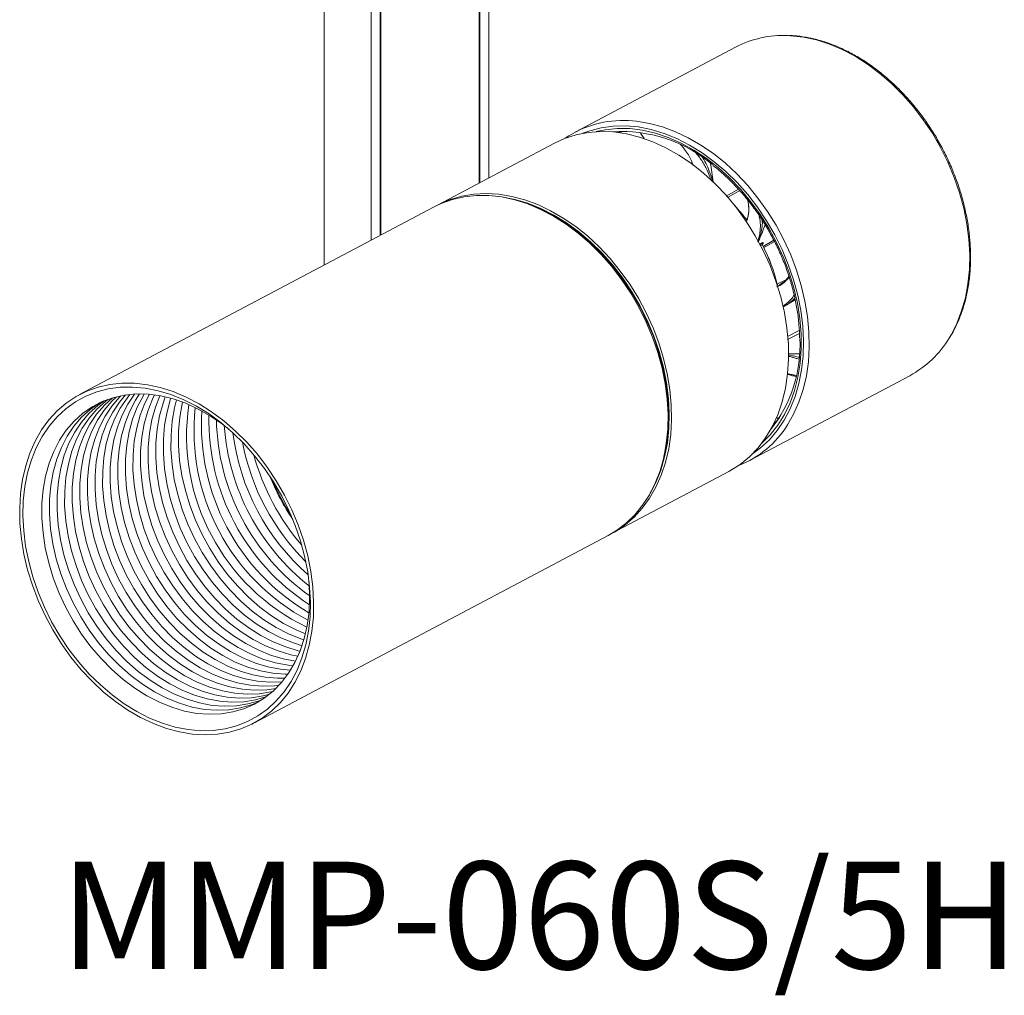
# Model space of a CAD drawing. Extents: x 2611 to 10936, y -4723 to -2740.
# Drawn here: x 10862 to 10922, y -4723 to -4664 of the extents above; entities that cross this region are included whole.
import ezdxf

# ---------------------------------------------------------------- set-up
doc = ezdxf.new("R2010")
doc.units = 0
doc.header["$LTSCALE"] = 5
doc.header["$MEASUREMENT"] = 0
doc.layers.get('0').update_dxf_attribs({"linetype": 'CONTINUOUS'})
doc.layers.add('文字', color=7, linetype='CONTINUOUS')
doc.styles.get("Standard").update_dxf_attribs({"font": 'MONOTXT', "bigfont": 'BIGFONT'})

msp = doc.modelspace()

# ---------------------------------------------------------------- linework, layer by layer
at = {"color": 8, "linetype": 'Continuous', "lineweight": 15}
for p, q in [((10880.863, -4653.969), (10880.863, -4678.557)), ((10883.712, -4677.048), (10883.712, -4657.57)), ((10884.245, -4676.766), (10884.245, -4657.708)), ((10884.292, -4676.74), (10884.292, -4657.721)), ((10890.232, -4659.258), (10890.232, -4673.593)), ((10890.28, -4673.568), (10890.28, -4659.27)), ((10890.813, -4659.408), (10890.813, -4673.285)), ((10905.753, -4665.369), (10896.047, -4670.512)), ((10894.799, -4671.173), (10887.719, -4674.925)), ((10903.014, -4672.396), (10903.116, -4672.343)), ((10905.18, -4674.386), (10905.931, -4673.973)), ((10906.009, -4674.054), (10905.256, -4674.467)), ((10887.505, -4675.038), (10866.065, -4686.398)), ((10887.612, -4674.983), (10887.719, -4674.925)), ((10893.204, -4674.87), (10893.824, -4675.115)), ((10907.413, -4677.426), (10908.067, -4677.052)), ((10907.192, -4677.309), (10907.356, -4677.215)), ((10907.362, -4677.313), (10907.234, -4677.386)), ((10907.396, -4677.322), (10907.385, -4677.31)), ((10908.105, -4677.132), (10907.447, -4677.507)), ((10908.279, -4679.703), (10908.79, -4679.454)), ((10908.867, -4680.952), (10909.356, -4680.669)), ((10908.881, -4682.889), (10909.602, -4682.516)), ((10909.611, -4682.691), (10908.897, -4683.061)), ((10906.582, -4690.393), (10916.288, -4685.251)), ((10908.225, -4687.791), (10908.314, -4687.838)), ((10908.314, -4687.838), (10908.415, -4687.79)), ((10908.019, -4688.234), (10908.39, -4687.827)), ((10908.39, -4687.827), (10908.372, -4687.841)), ((10898.253, -4694.806), (10905.333, -4691.055)), ((10900.585, -4692.364), (10900.642, -4692.265)), ((10876.6, -4706.28), (10898.039, -4694.92)), ((10898.253, -4694.806), (10898.146, -4694.862))]:
    msp.add_line(p, q, dxfattribs=at)
at = {"color": 8, "linetype": 'Continuous', "lineweight": 15, "flags": 128}
for points in [[(10918.975, -4673.251), (10918.593, -4672.336), (10918.151, -4671.445), (10917.653, -4670.584), (10917.104, -4669.76), (10916.506, -4668.979), (10915.866, -4668.248), (10915.188, -4667.572), (10914.477, -4666.957), (10913.74, -4666.407), (10912.98, -4665.926), (10912.206, -4665.519), (10911.422, -4665.189), (10910.636, -4664.938), (10909.852, -4664.768), (10909.077, -4664.681), (10908.909, -4664.673)], [(10899.277, -4669.819), (10899.757, -4669.857), (10900.537, -4669.986), (10901.323, -4670.197), (10902.109, -4670.487), (10902.889, -4670.856), (10903.656, -4671.3), (10904.405, -4671.816), (10905.13, -4672.399), (10905.825, -4673.045), (10906.485, -4673.75), (10907.104, -4674.506), (10907.678, -4675.31), (10908.203, -4676.153), (10908.673, -4677.03), (10909.086, -4677.934), (10909.438, -4678.858), (10909.726, -4679.794), (10909.948, -4680.735), (10910.103, -4681.674), (10910.189, -4682.604), (10910.206, -4683.516), (10910.153, -4684.405), (10910.031, -4685.263), (10909.841, -4686.083), (10909.584, -4686.859), (10909.262, -4687.585), (10908.897, -4688.225)], [(10905.333, -4691.055), (10905.409, -4691.014), (10906.024, -4690.625), (10906.592, -4690.159), (10907.107, -4689.621), (10907.565, -4689.014), (10907.963, -4688.344), (10908.298, -4687.615), (10908.566, -4686.835), (10908.766, -4686.008), (10908.897, -4685.142), (10908.956, -4684.244), (10908.944, -4683.32), (10908.86, -4682.379), (10908.706, -4681.428), (10908.482, -4680.474), (10908.191, -4679.525), (10907.835, -4678.589), (10907.416, -4677.674), (10906.938, -4676.786), (10906.404, -4675.933), (10905.82, -4675.121), (10905.19, -4674.358), (10904.518, -4673.649), (10903.81, -4672.999), (10903.073, -4672.416), (10902.311, -4671.902), (10901.532, -4671.462), (10900.74, -4671.099), (10899.943, -4670.817), (10899.147, -4670.618), (10898.359, -4670.503), (10897.584, -4670.474), (10896.829, -4670.53), (10896.1, -4670.671), (10895.403, -4670.896), (10894.799, -4671.173)], [(10906.782, -4689.975), (10907.264, -4689.62), (10907.794, -4689.129), (10908.272, -4688.569), (10908.692, -4687.944), (10909.052, -4687.26), (10909.348, -4686.521), (10909.578, -4685.734), (10909.74, -4684.905), (10909.833, -4684.041), (10909.857, -4683.149), (10909.81, -4682.236), (10909.694, -4681.309), (10909.509, -4680.376), (10909.257, -4679.444), (10908.94, -4678.521), (10908.56, -4677.614), (10908.12, -4676.73), (10907.625, -4675.877), (10907.077, -4675.062), (10906.482, -4674.291), (10905.844, -4673.57), (10905.168, -4672.905), (10904.46, -4672.301), (10903.726, -4671.764), (10902.97, -4671.298), (10902.201, -4670.905), (10901.422, -4670.591), (10900.642, -4670.356), (10899.866, -4670.203), (10899.101, -4670.134), (10898.352, -4670.148), (10897.625, -4670.246), (10896.927, -4670.426), (10896.506, -4670.581)], [(10897.319, -4670.484), (10897.863, -4670.369), (10898.595, -4670.293), (10899.349, -4670.303), (10900.118, -4670.397), (10900.895, -4670.575), (10901.674, -4670.836), (10902.45, -4671.177), (10903.214, -4671.596), (10903.962, -4672.089), (10904.686, -4672.651), (10905.381, -4673.279), (10906.042, -4673.968), (10906.661, -4674.71), (10907.236, -4675.501), (10907.759, -4676.333), (10908.229, -4677.201), (10908.639, -4678.096), (10908.988, -4679.011), (10909.272, -4679.939), (10909.488, -4680.871), (10909.636, -4681.801), (10909.713, -4682.721), (10909.72, -4683.622), (10909.655, -4684.498), (10909.521, -4685.34), (10909.316, -4686.143), (10909.045, -4686.9), (10908.708, -4687.604), (10908.308, -4688.249), (10907.85, -4688.83), (10907.336, -4689.343), (10907.319, -4689.357)], [(10899.179, -4670.457), (10898.721, -4670.52), (10898.641, -4670.535)], [(10900.228, -4670.909), (10900.177, -4670.831), (10900.006, -4670.576)], [(10918.671, -4682.974), (10918.783, -4682.784), (10919.137, -4682.085), (10919.426, -4681.334), (10919.65, -4680.535), (10919.807, -4679.695), (10919.894, -4678.821), (10919.912, -4677.92), (10919.861, -4676.998), (10919.74, -4676.062), (10919.552, -4675.121), (10919.296, -4674.182), (10918.975, -4673.251)], [(10887.505, -4675.038), (10887.94, -4674.83), (10888.619, -4674.587), (10889.331, -4674.425), (10890.069, -4674.346), (10890.828, -4674.35), (10891.603, -4674.438), (10892.387, -4674.607), (10893.174, -4674.858), (10893.957, -4675.189), (10894.732, -4675.596), (10895.491, -4676.076), (10896.229, -4676.626), (10896.939, -4677.241), (10897.617, -4677.917), (10898.258, -4678.648), (10898.855, -4679.429), (10899.404, -4680.253), (10899.902, -4681.114), (10900.344, -4682.005), (10900.727, -4682.92)], [(10887.719, -4674.925), (10887.829, -4674.868), (10888.49, -4674.585), (10889.186, -4674.382), (10889.911, -4674.262), (10890.661, -4674.224), (10891.429, -4674.27), (10892.209, -4674.399), (10892.995, -4674.609), (10893.781, -4674.9), (10894.56, -4675.269), (10895.328, -4675.713), (10896.077, -4676.229), (10896.802, -4676.812), (10897.497, -4677.458), (10898.157, -4678.162), (10898.776, -4678.919), (10899.35, -4679.722), (10899.874, -4680.566), (10900.345, -4681.443), (10900.757, -4682.347), (10901.109, -4683.27), (10901.398, -4684.206), (10901.62, -4685.148), (10901.775, -4686.087), (10901.861, -4687.016), (10901.878, -4687.929), (10901.825, -4688.818), (10901.703, -4689.675), (10901.512, -4690.495), (10901.255, -4691.272), (10900.934, -4691.997), (10900.55, -4692.668), (10900.106, -4693.277), (10899.607, -4693.82), (10899.057, -4694.293), (10898.459, -4694.692), (10898.253, -4694.806)], [(10900.642, -4692.265), (10900.923, -4691.716), (10901.223, -4690.967), (10901.456, -4690.169), (10901.621, -4689.329), (10901.715, -4688.453), (10901.739, -4687.549), (10901.692, -4686.623), (10901.574, -4685.684), (10901.386, -4684.738), (10901.131, -4683.793), (10900.809, -4682.857), (10900.424, -4681.938), (10899.979, -4681.043), (10899.476, -4680.178), (10898.921, -4679.352), (10898.318, -4678.57), (10897.671, -4677.839), (10896.986, -4677.165), (10896.269, -4676.553), (10895.524, -4676.009), (10894.759, -4675.536), (10893.978, -4675.138), (10893.19, -4674.819), (10892.399, -4674.581), (10891.612, -4674.426), (10891.049, -4674.367)], [(10893.824, -4675.115), (10893.974, -4675.182), (10894.75, -4675.578), (10895.512, -4676.049), (10896.254, -4676.591), (10896.968, -4677.2), (10897.65, -4677.871), (10898.294, -4678.598), (10898.894, -4679.376), (10899.447, -4680.199), (10899.947, -4681.06), (10900.39, -4681.951), (10900.774, -4682.866), (10901.094, -4683.798), (10901.348, -4684.738), (10901.535, -4685.68), (10901.652, -4686.616), (10901.699, -4687.537), (10901.676, -4688.437), (10901.582, -4689.309), (10901.418, -4690.146), (10901.379, -4690.299)], [(10900.727, -4682.92), (10901.047, -4683.851), (10901.303, -4684.791), (10901.492, -4685.732), (10901.612, -4686.667), (10901.664, -4687.589), (10901.646, -4688.49), (10901.558, -4689.364), (10901.402, -4690.204), (10901.178, -4691.003), (10900.888, -4691.755), (10900.535, -4692.453), (10900.121, -4693.094), (10899.649, -4693.67), (10899.124, -4694.179), (10898.549, -4694.616), (10898.039, -4694.92)], [(10879.287, -4694.28), (10879.608, -4695.211), (10879.863, -4696.15), (10880.052, -4697.091), (10880.173, -4698.027), (10880.224, -4698.949), (10880.206, -4699.85), (10880.119, -4700.724), (10879.962, -4701.564), (10879.738, -4702.363), (10879.449, -4703.114), (10879.095, -4703.813), (10878.681, -4704.453), (10878.21, -4705.03), (10877.685, -4705.539), (10877.11, -4705.975), (10876.489, -4706.337), (10875.829, -4706.62), (10875.133, -4706.822), (10874.407, -4706.943), (10873.658, -4706.98), (10872.89, -4706.934), (10872.11, -4706.806), (10871.324, -4706.595), (10870.538, -4706.304), (10869.758, -4705.935), (10868.991, -4705.491), (10868.242, -4704.976), (10867.517, -4704.392), (10866.821, -4703.746), (10866.162, -4703.042), (10865.542, -4702.285), (10864.968, -4701.482), (10864.444, -4700.639), (10863.974, -4699.761), (10863.561, -4698.858), (10863.209, -4697.934), (10862.921, -4696.998), (10862.699, -4696.057), (10862.544, -4695.118), (10862.458, -4694.188), (10862.441, -4693.275), (10862.494, -4692.387), (10862.616, -4691.529), (10862.806, -4690.709), (10863.063, -4689.933), (10863.385, -4689.207), (10863.769, -4688.537), (10864.212, -4687.928), (10864.711, -4687.385), (10865.262, -4686.911), (10865.86, -4686.512), (10866.501, -4686.19), (10867.18, -4685.947), (10867.891, -4685.785), (10868.63, -4685.706), (10869.389, -4685.71), (10870.164, -4685.797), (10870.947, -4685.967), (10871.734, -4686.218), (10872.518, -4686.548), (10873.292, -4686.955), (10874.051, -4687.436), (10874.789, -4687.986), (10875.5, -4688.601), (10876.178, -4689.277), (10876.818, -4690.008), (10877.415, -4690.789), (10877.965, -4691.613), (10878.463, -4692.474), (10878.905, -4693.365), (10879.287, -4694.28)], [(10879.111, -4694.326), (10879.428, -4695.249), (10879.68, -4696.181), (10879.865, -4697.114), (10879.981, -4698.041), (10880.028, -4698.954), (10880.004, -4699.846), (10879.911, -4700.71), (10879.749, -4701.539), (10879.519, -4702.326), (10879.223, -4703.065), (10878.863, -4703.749), (10878.443, -4704.374), (10877.966, -4704.934), (10877.435, -4705.425), (10876.855, -4705.843), (10876.23, -4706.184), (10875.567, -4706.446), (10874.869, -4706.627), (10874.142, -4706.725), (10873.393, -4706.739), (10872.628, -4706.67), (10871.852, -4706.517), (10871.071, -4706.282), (10870.293, -4705.967), (10869.523, -4705.575), (10868.768, -4705.109), (10868.034, -4704.571), (10867.326, -4703.968), (10866.65, -4703.303), (10866.012, -4702.582), (10865.417, -4701.811), (10864.869, -4700.995), (10864.374, -4700.142), (10863.934, -4699.259), (10863.554, -4698.352), (10863.237, -4697.429), (10862.985, -4696.497), (10862.8, -4695.564), (10862.684, -4694.637), (10862.637, -4693.723), (10862.661, -4692.831), (10862.754, -4691.967), (10862.916, -4691.138), (10863.146, -4690.352), (10863.442, -4689.613), (10863.802, -4688.928), (10864.222, -4688.303), (10864.699, -4687.743), (10865.23, -4687.252), (10865.81, -4686.835), (10866.434, -4686.493), (10867.098, -4686.231), (10867.796, -4686.051), (10868.523, -4685.953), (10869.272, -4685.939), (10870.037, -4686.008), (10870.813, -4686.161), (10871.594, -4686.396), (10872.372, -4686.71), (10873.141, -4687.103), (10873.897, -4687.569), (10874.631, -4688.106), (10875.339, -4688.71), (10876.015, -4689.375), (10876.653, -4690.096), (10877.248, -4690.867), (10877.796, -4691.682), (10878.291, -4692.535), (10878.731, -4693.419), (10879.111, -4694.326)], [(10879.939, -4697.641), (10879.951, -4697.788), (10879.983, -4698.674), (10879.943, -4699.536), (10879.833, -4700.368), (10879.653, -4701.162), (10879.404, -4701.911), (10879.089, -4702.608), (10878.711, -4703.248), (10878.273, -4703.825), (10877.779, -4704.333), (10877.232, -4704.768), (10876.639, -4705.127), (10876.004, -4705.406), (10875.333, -4705.602), (10874.631, -4705.715), (10873.905, -4705.743), (10873.162, -4705.686), (10872.407, -4705.544), (10871.647, -4705.318), (10870.89, -4705.011), (10870.141, -4704.625), (10869.408, -4704.164), (10868.696, -4703.632), (10868.012, -4703.033), (10867.362, -4702.372), (10866.752, -4701.656), (10866.187, -4700.891), (10865.672, -4700.083), (10865.212, -4699.24), (10864.81, -4698.369), (10864.47, -4697.477), (10864.195, -4696.573), (10863.988, -4695.664), (10863.851, -4694.758), (10863.783, -4693.864), (10863.787, -4692.989), (10863.863, -4692.141), (10864.008, -4691.327), (10864.223, -4690.555), (10864.505, -4689.831), (10864.852, -4689.162), (10865.26, -4688.553), (10865.727, -4688.01), (10866.248, -4687.538), (10866.818, -4687.14), (10867.433, -4686.821), (10868.087, -4686.583), (10868.774, -4686.428), (10869.489, -4686.358), (10870.224, -4686.373), (10870.974, -4686.473), (10871.732, -4686.657), (10872.492, -4686.923), (10873.246, -4687.27), (10873.988, -4687.694), (10874.711, -4688.191), (10875.089, -4688.486)], [(10877.55, -4704.529), (10877.17, -4704.629), (10876.468, -4704.742), (10875.742, -4704.77), (10874.999, -4704.712), (10874.244, -4704.57), (10873.484, -4704.345), (10872.727, -4704.038), (10871.978, -4703.652), (10871.245, -4703.191), (10870.533, -4702.658), (10869.849, -4702.059), (10869.199, -4701.399), (10868.589, -4700.683), (10868.024, -4699.918), (10867.509, -4699.11), (10867.049, -4698.266), (10866.647, -4697.395), (10866.307, -4696.503), (10866.033, -4695.599), (10865.825, -4694.69), (10865.688, -4693.785), (10865.621, -4692.891), (10865.625, -4692.016), (10865.7, -4691.168), (10865.845, -4690.354), (10866.06, -4689.582), (10866.342, -4688.858), (10866.689, -4688.188), (10867.097, -4687.58), (10867.564, -4687.037), (10868.047, -4686.595)], [(10877.752, -4704.356), (10877.629, -4704.386), (10876.928, -4704.498), (10876.202, -4704.526), (10875.458, -4704.469), (10874.703, -4704.327), (10873.944, -4704.101), (10873.186, -4703.794), (10872.437, -4703.409), (10871.704, -4702.947), (10870.992, -4702.415), (10870.308, -4701.816), (10869.659, -4701.156), (10869.048, -4700.439), (10868.483, -4699.674), (10867.968, -4698.866), (10867.508, -4698.023), (10867.106, -4697.152), (10866.766, -4696.26), (10866.492, -4695.356), (10866.285, -4694.447), (10866.147, -4693.541), (10866.08, -4692.647), (10866.084, -4691.772), (10866.159, -4690.924), (10866.304, -4690.111), (10866.519, -4689.338), (10866.801, -4688.614), (10867.148, -4687.945), (10867.557, -4687.336), (10868.023, -4686.793), (10868.304, -4686.524)], [(10877.949, -4704.172), (10877.387, -4704.255), (10876.661, -4704.283), (10875.917, -4704.225), (10875.162, -4704.083), (10874.403, -4703.858), (10873.645, -4703.551), (10872.897, -4703.165), (10872.163, -4702.704), (10871.451, -4702.172), (10870.768, -4701.573), (10870.118, -4700.912), (10869.508, -4700.196), (10868.943, -4699.431), (10868.428, -4698.623), (10867.967, -4697.78), (10867.565, -4696.908), (10867.226, -4696.017), (10866.951, -4695.112), (10866.744, -4694.204), (10866.606, -4693.298), (10866.539, -4692.404), (10866.543, -4691.529), (10866.618, -4690.681), (10866.764, -4689.867), (10866.979, -4689.095), (10867.261, -4688.371), (10867.607, -4687.702), (10868.016, -4687.093), (10868.483, -4686.55), (10868.567, -4686.466)], [(10878.139, -4703.975), (10877.846, -4704.012), (10877.12, -4704.04), (10876.377, -4703.982), (10875.622, -4703.84), (10874.862, -4703.615), (10874.105, -4703.308), (10873.356, -4702.922), (10872.623, -4702.461), (10871.911, -4701.928), (10871.227, -4701.329), (10870.577, -4700.669), (10869.967, -4699.953), (10869.402, -4699.188), (10868.887, -4698.38), (10868.427, -4697.536), (10868.025, -4696.665), (10867.685, -4695.773), (10867.41, -4694.869), (10867.203, -4693.96), (10867.066, -4693.055), (10866.998, -4692.161), (10867.002, -4691.286), (10867.077, -4690.438), (10867.223, -4689.624), (10867.438, -4688.852), (10867.72, -4688.128), (10868.067, -4687.458), (10868.475, -4686.85), (10868.836, -4686.419)], [(10878.322, -4703.767), (10878.305, -4703.768), (10877.58, -4703.796), (10876.836, -4703.739), (10876.081, -4703.597), (10875.322, -4703.371), (10874.564, -4703.064), (10873.815, -4702.678), (10873.082, -4702.217), (10872.37, -4701.685), (10871.686, -4701.086), (10871.036, -4700.425), (10870.426, -4699.709), (10869.861, -4698.944), (10869.346, -4698.136), (10868.886, -4697.293), (10868.484, -4696.422), (10868.144, -4695.53), (10867.87, -4694.626), (10867.663, -4693.717), (10867.525, -4692.811), (10867.458, -4691.917), (10867.462, -4691.042), (10867.537, -4690.194), (10867.682, -4689.38), (10867.897, -4688.608), (10868.179, -4687.884), (10868.526, -4687.215), (10868.935, -4686.606), (10869.112, -4686.384)], [(10878.499, -4703.545), (10878.039, -4703.553), (10877.295, -4703.495), (10876.54, -4703.353), (10875.781, -4703.128), (10875.023, -4702.821), (10874.275, -4702.435), (10873.541, -4701.974), (10872.829, -4701.442), (10872.146, -4700.843), (10871.496, -4700.182), (10870.886, -4699.466), (10870.321, -4698.701), (10869.806, -4697.893), (10869.345, -4697.05), (10868.943, -4696.178), (10868.604, -4695.287), (10868.329, -4694.382), (10868.122, -4693.473), (10867.984, -4692.568), (10867.917, -4691.674), (10867.921, -4690.799), (10867.996, -4689.951), (10868.142, -4689.137), (10868.356, -4688.365), (10868.638, -4687.641), (10868.985, -4686.972), (10869.394, -4686.363), (10869.394, -4686.362)], [(10878.669, -4703.311), (10878.498, -4703.309), (10877.754, -4703.252), (10877, -4703.11), (10876.24, -4702.884), (10875.483, -4702.578), (10874.734, -4702.192), (10874, -4701.731), (10873.289, -4701.198), (10872.605, -4700.599), (10871.955, -4699.939), (10871.345, -4699.223), (10870.78, -4698.457), (10870.265, -4697.65), (10869.804, -4696.806), (10869.403, -4695.935), (10869.063, -4695.043), (10868.788, -4694.139), (10868.581, -4693.23), (10868.443, -4692.325), (10868.376, -4691.43), (10868.38, -4690.556), (10868.455, -4689.708), (10868.601, -4688.894), (10868.816, -4688.122), (10869.098, -4687.398), (10869.444, -4686.728), (10869.684, -4686.354)], [(10878.831, -4703.062), (10878.214, -4703.009), (10877.459, -4702.867), (10876.699, -4702.641), (10875.942, -4702.334), (10875.193, -4701.948), (10874.46, -4701.487), (10873.748, -4700.955), (10873.064, -4700.356), (10872.414, -4699.695), (10871.804, -4698.979), (10871.239, -4698.214), (10870.724, -4697.406), (10870.264, -4696.563), (10869.862, -4695.692), (10869.522, -4694.8), (10869.247, -4693.896), (10869.04, -4692.987), (10868.903, -4692.081), (10868.836, -4691.187), (10868.84, -4690.312), (10868.915, -4689.464), (10869.06, -4688.65), (10869.275, -4687.878), (10869.557, -4687.154), (10869.904, -4686.485), (10869.98, -4686.358)], [(10878.986, -4702.8), (10878.673, -4702.765), (10877.918, -4702.623), (10877.159, -4702.398), (10876.401, -4702.091), (10875.652, -4701.705), (10874.919, -4701.244), (10874.207, -4700.712), (10873.523, -4700.112), (10872.874, -4699.452), (10872.263, -4698.736), (10871.698, -4697.971), (10871.183, -4697.163), (10870.723, -4696.32), (10870.321, -4695.448), (10869.981, -4694.557), (10869.707, -4693.652), (10869.5, -4692.743), (10869.362, -4691.838), (10869.295, -4690.944), (10869.299, -4690.069), (10869.374, -4689.221), (10869.519, -4688.407), (10869.734, -4687.635), (10870.016, -4686.911), (10870.285, -4686.378)], [(10879.133, -4702.522), (10879.132, -4702.522), (10878.377, -4702.38), (10877.618, -4702.154), (10876.86, -4701.847), (10876.112, -4701.462), (10875.378, -4701.001), (10874.666, -4700.468), (10873.983, -4699.869), (10873.333, -4699.209), (10872.723, -4698.493), (10872.158, -4697.727), (10871.643, -4696.92), (10871.182, -4696.076), (10870.78, -4695.205), (10870.441, -4694.313), (10870.166, -4693.409), (10869.959, -4692.5), (10869.821, -4691.595), (10869.754, -4690.7), (10869.758, -4689.825), (10869.833, -4688.977), (10869.979, -4688.164), (10870.193, -4687.392), (10870.475, -4686.668), (10870.597, -4686.412)], [(10879.272, -4702.229), (10878.837, -4702.137), (10878.077, -4701.911), (10877.32, -4701.604), (10876.571, -4701.218), (10875.837, -4700.757), (10875.126, -4700.225), (10874.442, -4699.626), (10873.792, -4698.965), (10873.182, -4698.249), (10872.617, -4697.484), (10872.102, -4696.676), (10871.642, -4695.833), (10871.24, -4694.962), (10870.9, -4694.07), (10870.625, -4693.166), (10870.418, -4692.257), (10870.281, -4691.351), (10870.213, -4690.457), (10870.217, -4689.582), (10870.292, -4688.734), (10870.438, -4687.92), (10870.653, -4687.148), (10870.918, -4686.462)], [(10879.401, -4701.918), (10879.296, -4701.893), (10878.536, -4701.668), (10877.779, -4701.361), (10877.03, -4700.975), (10876.297, -4700.514), (10875.585, -4699.981), (10874.901, -4699.382), (10874.251, -4698.722), (10873.641, -4698.006), (10873.076, -4697.241), (10872.561, -4696.433), (10872.101, -4695.59), (10871.699, -4694.718), (10871.359, -4693.827), (10871.085, -4692.922), (10870.878, -4692.013), (10870.74, -4691.108), (10870.673, -4690.214), (10870.677, -4689.339), (10870.752, -4688.491), (10870.897, -4687.677), (10871.112, -4686.905), (10871.247, -4686.529)], [(10876.905, -4704.979), (10876.463, -4705.162), (10875.792, -4705.359), (10875.09, -4705.472), (10874.365, -4705.5), (10873.621, -4705.442), (10872.866, -4705.3), (10872.107, -4705.075), (10871.349, -4704.768), (10870.6, -4704.382), (10869.867, -4703.921), (10869.155, -4703.388), (10868.471, -4702.789), (10867.821, -4702.129), (10867.211, -4701.413), (10866.646, -4700.648), (10866.131, -4699.84), (10865.671, -4698.996), (10865.269, -4698.125), (10864.929, -4697.233), (10864.655, -4696.329), (10864.448, -4695.42), (10864.31, -4694.515), (10864.243, -4693.621), (10864.247, -4692.746), (10864.322, -4691.898), (10864.467, -4691.084), (10864.682, -4690.312), (10864.964, -4689.588), (10865.311, -4688.918), (10865.72, -4688.31), (10866.186, -4687.767), (10866.707, -4687.295), (10867.278, -4686.897), (10867.313, -4686.876)], [(10877.126, -4704.84), (10876.923, -4704.919), (10876.251, -4705.116), (10875.55, -4705.228), (10874.824, -4705.256), (10874.08, -4705.199), (10873.325, -4705.057), (10872.566, -4704.831), (10871.808, -4704.524), (10871.06, -4704.139), (10870.326, -4703.677), (10869.614, -4703.145), (10868.931, -4702.546), (10868.281, -4701.886), (10867.671, -4701.17), (10867.106, -4700.404), (10866.591, -4699.596), (10866.13, -4698.753), (10865.728, -4697.882), (10865.389, -4696.99), (10865.114, -4696.086), (10864.907, -4695.177), (10864.769, -4694.271), (10864.702, -4693.377), (10864.706, -4692.502), (10864.781, -4691.654), (10864.927, -4690.841), (10865.141, -4690.068), (10865.423, -4689.344), (10865.77, -4688.675), (10866.179, -4688.066), (10866.646, -4687.523), (10867.166, -4687.051), (10867.552, -4686.771)], [(10877.341, -4704.69), (10876.711, -4704.872), (10876.009, -4704.985), (10875.283, -4705.013), (10874.54, -4704.956), (10873.785, -4704.813), (10873.025, -4704.588), (10872.268, -4704.281), (10871.519, -4703.895), (10870.785, -4703.434), (10870.074, -4702.902), (10869.39, -4702.303), (10868.74, -4701.642), (10868.13, -4700.926), (10867.565, -4700.161), (10867.05, -4699.353), (10866.589, -4698.51), (10866.188, -4697.638), (10865.848, -4696.747), (10865.573, -4695.842), (10865.366, -4694.934), (10865.228, -4694.028), (10865.161, -4693.134), (10865.165, -4692.259), (10865.24, -4691.411), (10865.386, -4690.597), (10865.601, -4689.825), (10865.883, -4689.101), (10866.23, -4688.432), (10866.638, -4687.823), (10867.105, -4687.28), (10867.626, -4686.808), (10867.796, -4686.677)], [(10879.521, -4701.589), (10878.996, -4701.424), (10878.238, -4701.117), (10877.49, -4700.732), (10876.756, -4700.271), (10876.044, -4699.738), (10875.36, -4699.139), (10874.711, -4698.479), (10874.101, -4697.763), (10873.536, -4696.997), (10873.021, -4696.19), (10872.56, -4695.346), (10872.158, -4694.475), (10871.818, -4693.583), (10871.544, -4692.679), (10871.337, -4691.77), (10871.199, -4690.865), (10871.132, -4689.97), (10871.136, -4689.095), (10871.211, -4688.247), (10871.357, -4687.434), (10871.571, -4686.661), (10871.587, -4686.615)], [(10879.63, -4701.24), (10879.455, -4701.181), (10878.698, -4700.874), (10877.949, -4700.488), (10877.215, -4700.027), (10876.504, -4699.495), (10875.82, -4698.896), (10875.17, -4698.235), (10874.56, -4697.519), (10873.995, -4696.754), (10873.48, -4695.946), (10873.019, -4695.103), (10872.617, -4694.232), (10872.278, -4693.34), (10872.003, -4692.436), (10871.796, -4691.527), (10871.658, -4690.621), (10871.591, -4689.727), (10871.595, -4688.852), (10871.67, -4688.004), (10871.816, -4687.19), (10871.937, -4686.72)], [(10879.728, -4700.87), (10879.157, -4700.631), (10878.408, -4700.245), (10877.675, -4699.784), (10876.963, -4699.251), (10876.279, -4698.652), (10875.629, -4697.992), (10875.019, -4697.276), (10874.454, -4696.511), (10873.939, -4695.703), (10873.479, -4694.86), (10873.077, -4693.988), (10872.737, -4693.096), (10872.462, -4692.192), (10872.255, -4691.283), (10872.118, -4690.378), (10872.05, -4689.484), (10872.054, -4688.609), (10872.13, -4687.761), (10872.275, -4686.947), (10872.298, -4686.847)]]:
    msp.add_lwpolyline(points, dxfattribs=at)
at = {"color": 8, "linetype": 'Continuous', "lineweight": 15}
for centre, radius, start, end in [((10908.621, -4670.868), 6.202, 87.33141, 117.54005), ((10898.92, -4675.985), 6.177, 86.69073, 124.2622), ((10898.874, -4679), 8.521, 49.92141, 93.82903), ((10892.051, -4674.7), 12.39, 5.47079, 10.81846), ((10898.222, -4681.992), 10.261, 36.66627, 43.24849), ((10900.303, -4673.85), 7.571, 334.3674, 342.72334), ((10907.452, -4677.258), 0.105, 155.82028, 211.37151), ((10897.944, -4682.256), 10.636, 13.78717, 27.69147), ((10897.914, -4682.26), 10.66, 20.09542, 27.15878), ((10906.152, -4676.265), 5.416, 297.18754, 306.24804), ((10901.376, -4683.39), 8.276, 321.5799, 2.65148), ((10913.311, -4679.749), 6.256, 298.41754, 328.96947), ((10909.327, -4678.301), 5.635, 266.26642, 272.93813), ((10885.421, -4688.874), 12.885, 171.63199, 244.20232), ((10885.986, -4688.574), 13, 173.8311, 242.0032), ((10886.593, -4688.253), 13.154, 176.22689, 239.60742), ((10887.194, -4687.934), 13.306, 178.707, 237.12731), ((10887.76, -4687.635), 13.423, 181.23964, 234.59466), ((10888.358, -4687.318), 13.574, 184.03092, 231.80339), ((10903.715, -4685.005), 6.101, 291.36058, 328.13583), ((10888.953, -4687.002), 13.723, 187.13739, 228.6969), ((10889.523, -4686.7), 13.847, 190.70976, 225.12455), ((10890.137, -4686.375), 14.018, 195.15193, 220.68238), ((10890.732, -4686.06), 14.172, 201.98265, 213.85165), ((10890.789, -4686.03), 14.19, 203.01082, 212.82347)]:
    msp.add_arc(centre, radius, start, end, dxfattribs=at)
for points, knots in [([(10919.032, -4673.208), (10918.972, -4673.054), (10918.797, -4672.608), (10918.465, -4671.883), (10918.022, -4671.047), (10917.528, -4670.241), (10916.988, -4669.47), (10916.407, -4668.741), (10915.787, -4668.058), (10915.133, -4667.426), (10914.451, -4666.849), (10913.743, -4666.333), (10913.016, -4665.879), (10912.274, -4665.493), (10911.523, -4665.176), (10910.768, -4664.93), (10910.015, -4664.763), (10909.413, -4664.675), (10909.068, -4664.67), (10908.967, -4664.669)], [0, 0, 0, 0, 0.033121, 0.095833, 0.158558, 0.221286, 0.284018, 0.346756, 0.409503, 0.472259, 0.535025, 0.5978, 0.660579, 0.723355, 0.786118, 0.848853, 0.911542, 0.974165, 1, 1, 1, 1]), ([(10902.403, -4671.238), (10902.494, -4671.341), (10902.673, -4671.545), (10902.89, -4671.875), (10903.073, -4672.198), (10903.15, -4672.426), (10903.187, -4672.535)], [0, 0, 0, 0, 0.2734276, 0.536403, 0.777763, 1, 1, 1, 1]), ([(10904.25, -4673.395), (10904.231, -4673.335), (10904.17, -4673.133), (10903.996, -4672.738), (10903.715, -4672.222), (10903.447, -4671.888), (10903.314, -4671.72)], [0, 0, 0, 0, 0.096045, 0.318574, 0.659162, 1, 1, 1, 1]), ([(10903.691, -4671.959), (10903.781, -4672.101), (10903.964, -4672.388), (10904.177, -4672.902), (10904.306, -4673.271), (10904.336, -4673.485), (10904.336, -4673.487)], [0, 0, 0, 0, 0.307963, 0.623639, 0.996122, 1, 1, 1, 1]), ([(10904.381, -4672.53), (10904.509, -4672.629), (10904.86, -4672.901), (10905.407, -4673.412), (10906.02, -4674.051), (10906.596, -4674.74), (10907.134, -4675.472), (10907.627, -4676.242), (10908.073, -4677.043), (10908.468, -4677.869), (10908.81, -4678.715), (10909.095, -4679.574), (10909.322, -4680.439), (10909.488, -4681.304), (10909.595, -4682.15), (10909.616, -4682.698), (10909.625, -4682.965)], [0, 0, 0, 0, 0.042127, 0.116085, 0.190044, 0.264006, 0.337972, 0.411941, 0.485911, 0.55988, 0.633844, 0.7078, 0.781745, 0.855677, 0.929597, 1, 1, 1, 1]), ([(10918.709, -4682.928), (10918.8, -4682.779), (10919.018, -4682.42), (10919.299, -4681.793), (10919.558, -4681.061), (10919.756, -4680.285), (10919.891, -4679.475), (10919.964, -4678.636), (10919.973, -4677.772), (10919.92, -4676.892), (10919.803, -4676), (10919.624, -4675.104), (10919.388, -4674.225), (10919.178, -4673.594), (10919.053, -4673.262), (10919.032, -4673.208)], [0, 0, 0, 0, 0.059829, 0.143949, 0.228198, 0.312553, 0.39699, 0.481485, 0.566015, 0.650567, 0.735127, 0.819687, 0.904244, 0.984365, 1, 1, 1, 1]), ([(10906.462, -4674.595), (10906.47, -4674.618), (10906.51, -4674.732), (10906.541, -4674.941), (10906.556, -4675.288), (10906.52, -4675.628), (10906.425, -4675.878), (10906.394, -4675.961)], [0, 0, 0, 0, 0.057557, 0.274947, 0.474469, 0.826808, 1, 1, 1, 1]), ([(10906.39, -4675.955), (10906.424, -4675.856), (10906.515, -4675.591), (10906.559, -4675.236), (10906.538, -4674.997), (10906.53, -4674.91)], [0, 0, 0, 0, 0.273057, 0.733776, 1, 1, 1, 1]), ([(10907.095, -4677.127), (10907.118, -4677.057), (10907.179, -4676.874), (10907.229, -4676.577), (10907.257, -4676.185), (10907.238, -4675.821), (10907.174, -4675.596), (10907.152, -4675.519)], [0, 0, 0, 0, 0.125132, 0.324834, 0.52777, 0.838367, 1, 1, 1, 1]), ([(10907.357, -4675.838), (10907.361, -4675.87), (10907.379, -4676.028), (10907.347, -4676.356), (10907.269, -4676.762), (10907.151, -4677.034), (10907.104, -4677.144)], [0, 0, 0, 0, 0.0797264, 0.3884132, 0.7526496, 1, 1, 1, 1]), ([(10907.356, -4677.215), (10907.36, -4677.213), (10907.377, -4677.204), (10907.402, -4677.198), (10907.419, -4677.211), (10907.416, -4677.244), (10907.399, -4677.278), (10907.39, -4677.295)], [0, 0, 0, 0, 0.066784, 0.275033, 0.507133, 0.754071, 1, 1, 1, 1]), ([(10907.385, -4677.31), (10907.381, -4677.309), (10907.376, -4677.308), (10907.368, -4677.31), (10907.364, -4677.312), (10907.362, -4677.313)], [0, 0, 0, 0, 0.569951, 0.76147, 1, 1, 1, 1]), ([(10907.398, -4677.321), (10907.395, -4677.317), (10907.388, -4677.307), (10907.387, -4677.291), (10907.388, -4677.282), (10907.388, -4677.282), (10907.388, -4677.282)], [0, 0, 0, 0, 0.190416, 0.539479, 0.828309, 1, 1, 1, 1]), ([(10908.983, -4679.267), (10908.979, -4679.278), (10908.955, -4679.337), (10908.876, -4679.439), (10908.711, -4679.605), (10908.513, -4679.751), (10908.313, -4679.845), (10908.253, -4679.873)], [0, 0, 0, 0, 0.052008, 0.276663, 0.482852, 0.846967, 1, 1, 1, 1]), ([(10908.257, -4679.852), (10908.324, -4679.814), (10908.524, -4679.701), (10908.748, -4679.509), (10908.917, -4679.335), (10908.96, -4679.247), (10908.97, -4679.228)], [0, 0, 0, 0, 0.18466, 0.556042, 0.901228, 1, 1, 1, 1]), ([(10908.274, -4679.721), (10908.277, -4679.72), (10908.286, -4679.716), (10908.296, -4679.715), (10908.297, -4679.719), (10908.298, -4679.721)], [0, 0, 0, 0, 0.197756, 0.669637, 1, 1, 1, 1]), ([(10909.333, -4680.551), (10909.311, -4680.579), (10909.238, -4680.67), (10909.031, -4680.837), (10908.811, -4680.991), (10908.636, -4681.074), (10908.602, -4681.09)], [0, 0, 0, 0, 0.15496, 0.497891, 0.902533, 1, 1, 1, 1]), ([(10908.61, -4681.053), (10908.677, -4681.006), (10908.823, -4680.906), (10909.032, -4680.718), (10909.204, -4680.524), (10909.266, -4680.399), (10909.289, -4680.353)], [0, 0, 0, 0, 0.201642, 0.433524, 0.788426, 1, 1, 1, 1]), ([(10909.615, -4684.261), (10909.564, -4684.247), (10909.464, -4684.219), (10909.269, -4684.163), (10909.1, -4684.114), (10908.976, -4684.076), (10908.937, -4684.064)], [0, 0, 0, 0, 0.3072206, 0.6026978, 0.8738877, 1, 1, 1, 1]), ([(10908.941, -4683.991), (10908.988, -4684.002), (10909.169, -4684.041), (10909.413, -4684.094), (10909.566, -4684.134), (10909.642, -4684.153)], [0, 0, 0, 0, 0.1492369, 0.5744876, 1, 1, 1, 1]), ([(10909.394, -4685.305), (10909.31, -4685.282), (10909.159, -4685.242), (10908.96, -4685.192), (10908.873, -4685.169)], [0, 0, 0, 0, 0.559783, 1, 1, 1, 1]), ([(10908.875, -4685.126), (10908.976, -4685.146), (10909.205, -4685.193), (10909.36, -4685.235), (10909.447, -4685.259)], [0, 0, 0, 0, 0.440654, 1, 1, 1, 1])]:
    msp.add_open_spline(points, degree=3, knots=knots, dxfattribs=at)

# ---------------------------------------------------------------- texts
at = {"layer": '文字'}
msp.add_text('MMP-060S/5H', height=6.5, dxfattribs=at).set_placement((10864.899, -4721.158))

doc.saveas('drawing.dxf')
